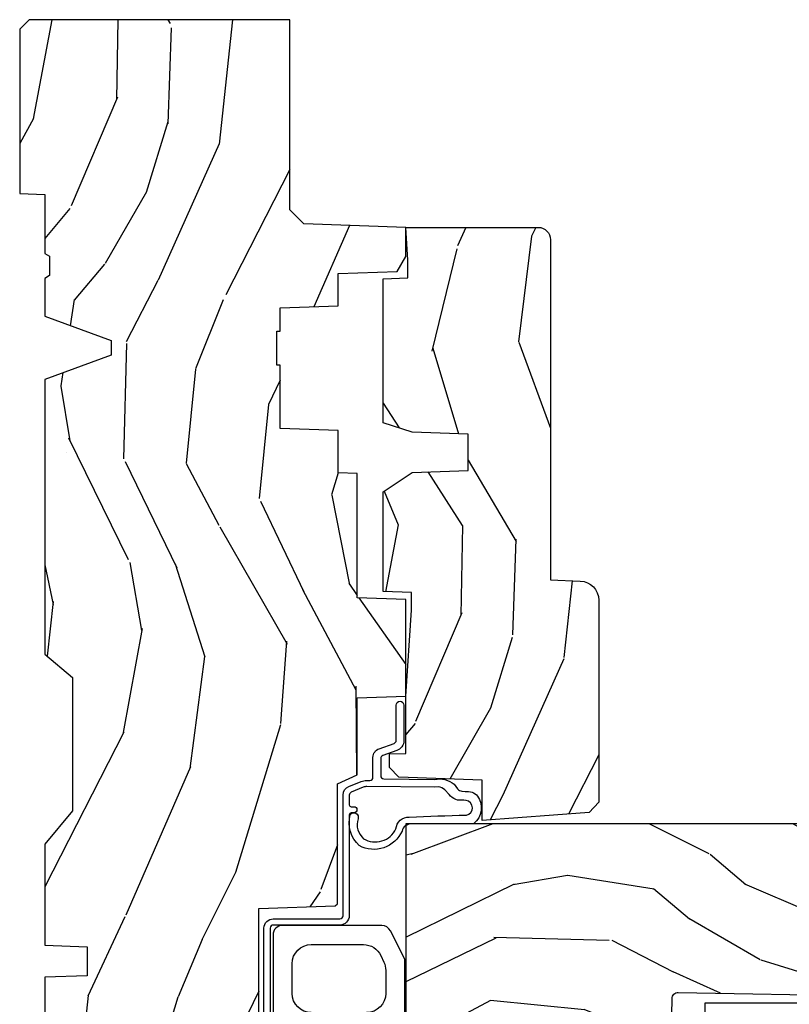
# Model space of a CAD drawing. Units: inches. Extents: x 1 to 182, y 2 to 92.
# Drawn here: x 74 to 76, y 42 to 45 of the extents above; entities that cross this region are included whole.
import ezdxf

# ---------------------------------------------------------------- set-up
doc = ezdxf.new("R2010")
doc.units = ezdxf.units.IN
doc.header["$MEASUREMENT"] = 0
for name, color, linetype in [('ZP-SECT-GLAS', 153, 'Continuous'), ('ZP-SECT-HDWR', 53, 'Continuous'), ('ZP-SECT-WDHA', 11, 'Continuous'), ('ZP-SECT-WOOD', 104, 'Continuous'), ('ZP-SECT-WSTP', 40, 'Continuous')]:
    doc.layers.add(name, color=color, linetype=linetype)

# ---------------------------------------------------------------- blocks, each defined once
blk = doc.blocks.new('101CS Vin21 PR CM C Contmp 2.875 VG (Triple 1 in 3mm IG) F J')
at = {"layer": 'ZP-SECT-WDHA'}
h = blk.add_hatch(dxfattribs=at)
h.set_pattern_fill('WOOD3', color=256, scale=2, angle=163, style=0, pattern_type=2)
h.set_pattern_definition([(158.2364, (6.15730173281679, -0.3108729511419028), (20.45396798290167, -8.344771374467806), [0.240832, -23.84235799999999]), (174.3098999999999, (5.933636025480154, -0.2215776468891732), (-8.235181511295936, 0.4263690944681484), [0.305942, -9.892097999999997]), (208, (5.629202296407868, -0.1912444208301451), (-0.5847435903937086, -1.91261010378108), [0.2262739999999999, -2.602151999999999]), (209.8476, (5.429414062698128, -0.2974737090285941), (-35.54768828883149, -20.50272857977593), [0.4386340000000001, -43.42478999999999]), (175.9946, (5.048963690397954, -0.5157797195199408), (18.38297247813528, -1.437476743240211), [0.266834, -26.416494]), (163, (4.782782151564163, -0.4971413616498097), (-2.497352921371544, -1.327866102480597), [0.5, -1.5]), (153.5376999999999, (4.304629773582689, -0.3509555092884398), (8.978306718050995, -4.836323452587549), [0.24331, -11.922214]), (157.2893999999999, (5.999421012266509, -0.8272775193619423), (16.6287403265194, -7.175302374271583), [0.200998, -19.898754]), (163, (5.814007495168368, -0.7496770832981241), (-2.497352921371544, -1.327866102480597), [0.3, -1.7]), (191.3007999999999, (5.527116068379427, -0.6619655718813107), (-24.54716094300747, -5.043499394239721), [0.295296, -29.23434999999999]), (215.125, (5.237544793167899, -0.7198315944882268), (10.57415813511433, 7.224071108844611), [0.45607, -22.347438]), (202.2894, (4.864525647798075, -0.9822372293125454), (-14.3993751268171, -6.054586024953077), [0.284254, -28.141088]), (169.3402, (4.601511694636087, -1.090050310346896), (-15.88561928555968, 2.765334394382427), [0.362216, -17.748554]), (151.1113, (4.245547114300507, -1.023048686885232), (25.02229161617255, -13.92425483963839), [0.38833, -38.44464599999999]), (156.2902, (5.818150555338434, -1.420186468059014), (-16.62874768410002, 7.175289077572956), [0.3423439999999982, -33.89213999999977]), (166.3665, (5.504701806499895, -1.282527898214766), (-31.18650071420278, 7.443263674111074), [0.340588, -33.718186]), (196.6901, (5.17371075537801, -1.202247613728289), (4.409962367830814, 0.7431255040166734), [0.360556, -6.850547999999999]), (210.4896, (4.828344987644527, -1.305797053504079), (-25.55825994297176, -15.19129255384614), [0.3255759999999999, -32.232064]), (177.9314, (4.547788732199251, -1.470988419896215), (-22.79293410148564, 0.6943551067665475), [0.310484, -30.737866]), (163, (4.237507569032516, -1.459781288956435), (-2.497352921371544, -1.327866102480597), [0.24, -1.759999999999999]), (150.0053999999999, (4.007994427601374, -1.389612079822967), (-16.04400167334359, 9.087905524651102), [0.266834, -26.416494]), (163, (5.663799163725457, 0.195541122813637), (-2.497352921371544, -1.327866102480597), [0, -2]), (26.15240000000001, (5.308322320638978, -0.0094862266529105), (-36.87554735843706, -18.00538888531859), [0.4386339999999982, -43.42478999999976]), (9.565100000000024, (5.117307944518472, -1.728763257301352), (2.497352076502218, 1.327869099233074), [0.178886, -4.293249999999999]), (351.1301, (5.293706441850417, -1.699038349579936), (12.0603996767767, -1.595852046107204), [0.282842, -13.859292]), (319.8014, (5.573166641708951, -1.742650236663791), (8.393559450670804, -6.748938448303023), [0.152316, -15.07922999999999]), (189.5651, (5.308322320638978, -0.0094862266529105), (-2.497352076502219, -1.327869099233074), [0.223605999999999, -4.24852999999997]), (169.7097999999999, (5.087824198974089, -0.0466423613046629), (17.79822734718652, -3.350093459302553), [0.342344, -33.89214000000001]), (152.8752999999999, (4.750985713757756, 0.0145118280625383), (-30.7601241373409, 15.67848221527703), [0.5688579999999999, -56.31699199999999]), (152.6952, (6.221623507855781, -0.1004859048300233), (-10.89091849633435, 5.421060729349781), [0.223605999999999, -22.13707199999988]), (178.5241, (6.022931329732841, 0.0020880604474911), (22.79293551970828, -0.6943538178398186), [0.37363, -36.989452]), (205.8789, (5.649424447113858, 0.0117113985513697), (31.88084594068392, 15.34964888471388), [0.3821, -37.827846]), (197.6952, (5.305642472216334, -0.1550637606766401), (-23.21929303946757, -7.540852312839229), [0.316228, -31.306548]), (172.4623, (5.004376328815851, -0.2511819735220797), (-10.14779136076372, 1.011111546693648), [0.364966, -11.80056]), (156.4181, (4.642564314385765, -0.2033064451796775), (31.344885410924, -13.76583238823936), [0.5234499999999999, -51.82155999999999]), (154.8699, (6.075437655494454, -0.5786382828115535), (10.89091361125098, -5.421068605812715), [0.2828419999999999, -13.859292]), (174.3098999999999, (5.819367192013714, -0.4585220152506651), (-8.235181511295936, 0.4263690944681484), [0.305942, -9.892097999999997]), (205.5104, (5.514933462941428, -0.4281887891916228), (26.88614988798455, 12.69389479119331), [0.3255759999999982, -32.23206399999977]), (208, (5.221098546471296, -0.5684066263700345), (-0.5847435903937086, -1.91261010378108), [0.367696, -2.460731999999999]), (180.3539999999999, (4.896442666692962, -0.7410292196925071), (27.20289793979688, 0.0487620292280626), [0.335262, -33.190848]), (159.6335000000001, (4.561187974312531, -0.7431007497775397), (30.01700107381327, -11.26852463519537), [0.3405879999999982, -33.71818599999976]), (145.8973, (4.241891791379543, -0.624568275052539), (-17.37187083675603, 11.58525502309056), [0.27203, -26.930912]), (154.2537999999999, (5.92925180313307, -1.056790660793069), (-12.80351945054413, 6.005821017315287), [0.2630579999999982, -26.04283399999988]), (177.9314, (5.692307434771578, -0.9425218273266295), (-22.79293410148564, 0.6943551067665475), [0.310484, -30.737866]), (195.0054, (5.382026271604843, -0.931314696386849), (11.31727641611973, 2.814114219735264), [0.37736, -18.490604]), (212.8991, (5.017534408752112, -1.02901670206819), (28.64036637139408, 18.43175097613516), [0.49679, -49.18217999999999]), (178.9454, (4.600415639049344, -1.298853563822859), (8.235181634652655, -0.4263644116476298), [0.291204, -14.269016]), (156.991, (4.309260571001857, -1.293493866977541), (-18.54135163249375, 7.760042155334037), [0.3821, -37.82784599999999]), (139.8013999999999, (3.957559631924823, -1.144140428944382), (-8.393559450670804, 6.748938448303024), [0.152316, -15.07923]), (153.5376999999999, (5.753828780299443, -1.63057351437088), (8.978306718050995, -4.836323452587549), [0.24331, -11.922214]), (173.008, (5.536010507057198, -1.522152114998903), (-22.20819262847394, 2.606951578708766), [0.345254, -34.18010000000001]), (200.4054, (5.193324587746417, -1.480124020750963), (-30.71134915766887, -11.52445423798903), [0.4280179999999981, -42.37384999999975]), (192.0545999999999, (5.376907736936516, 0.2832526342304504), (-15.72724097270063, -3.557234008732985), [0.205912, -20.385348]), (173.7843, (5.175535710390931, 0.2402490654842353), (32.35598179133584, -3.618064673815965), [0.4275519999999981, -42.32756599999976]), (155.8750000000001, (4.750497976508654, 0.2865408009907497), (12.80352490518391, -6.005810314090467), [0.4837359999999981, -15.64077999999994])])
edge = h.paths.add_edge_path()
edge.add_line((4.327999999999974, -1.25), (4.339523853932291, -0.9199999999999945))
edge.add_line((4.339523853932291, -0.9200000000000017), (4.38452385393225, -0.875))
edge.add_line((4.38452385393225, -0.875), (5, -0.875))
edge.add_line((5, -0.875), (5.000250000001358, -0.0309999999999988))
edge.add_line((5.000250000001358, -0.0309999999999917), (4.969250000001352, 1.42e-14))
edge.add_line((4.969250000001352, 1.42e-14), (4.438250000001403, 0))
edge.add_line((4.438250000001403, 0), (4.434921417707641, -0.0809999990008308))
edge.add_line((4.434921417707641, -0.0809999990008379), (4.244000000000937, -0.0810000000000031))
edge.add_line((4.244000000000937, -0.0810000000000031), (4.234999999999104, -0.0969999999999942))
edge.add_line((4.234999999999104, -0.0969999999999942), (4.172000000000821, -0.0969999999999942))
edge.add_line((4.172000000000821, -0.0969999999999942), (4.162999999998987, -0.0810000000000031))
edge.add_line((4.162999999998987, -0.0810000000000031), (4.040350214322074, -0.0809999990008379))
edge.add_line((4.040350214322074, -0.0809999990008379), (3.962096613590233, -0.295999999999978))
edge.add_line((3.962096613590233, -0.295999999999978), (3.914403386412573, -0.295999999999978))
edge.add_line((3.914403386412573, -0.295999999999978), (3.836149785680731, -0.0809999990008379))
edge.add_line((3.836149785680731, -0.0809999990008379), (2.94728293071455, -0.0809999990008379))
edge.add_line((2.94728293071455, -0.0809999990008379), (2.871763963070748, -0.1709999999999781))
edge.add_line((2.871763963070748, -0.1709999999999781), (2.439507823335929, -0.1709999999999781))
edge.add_line((2.439507823335929, -0.1709999999999781), (2.332250000001636, -0.0810000000000031))
edge.add_line((2.332250000001636, -0.0810000000000031), (2.005069066192277, -0.0810000000000031))
edge.add_line((2.005069066192277, -0.0810000000000031), (2.000250000001301, -0.2189999999999799))
edge.add_line((2.000250000001301, -0.2189999999999799), (1.90625000000216, -0.2189999999999799))
edge.add_line((1.90625000000216, -0.2189999999999799), (1.901430933811184, -0.0810000000000031))
edge.add_line((1.901430933811184, -0.0810000000000031), (1.349597170313245, -0.0810000000000031))
edge.add_line((1.349597170313245, -0.0810000000000031), (1.293712597491321, -0.1349671046590402))
edge.add_line((1.293712597491321, -0.1349671046590402), (1.288995126616157, -0.2700577954948997))
edge.add_line((1.288995126616157, -0.2700577954948926), (1.24599999999998, -0.3130000000000024))
edge.add_line((1.24599999999998, -0.3130000000000024), (1.207000000000107, -0.3130000000000024))
edge.add_line((1.207000000000107, -0.3130000000000024), (1.191190997646685, -0.2539999999999978))
edge.add_line((1.191190997646685, -0.2540000000000049), (1.140999999999962, -0.2540000000000049))
edge.add_line((1.140999999999962, -0.2540000000000049), (1.058999999999969, -0.3160000000000167))
edge.add_line((1.058999999999969, -0.3160000000000167), (0.9532293940344516, -0.4220000000000255))
edge.add_line((0.9532293940344516, -0.4220000000000255), (0.9532293940344516, -0.5235500000000357))
edge.add_line((0.9532293940344516, -0.5235500000000286), (1.048250000002155, -0.6897999999999698))
edge.add_line((1.048250000002155, -0.6897999999999769), (1.12825000000214, -0.7502214903220619))
edge.add_line((1.12825000000214, -0.7502214903220619), (1.196532032304901, -0.7537999999999982))
edge.add_line((1.196532032304901, -0.7537999999999982), (1.207250000002147, -0.6937999999999676))
edge.add_line((1.207250000002147, -0.6937999999999676), (1.671750000002134, -0.6937999999999676))
edge.add_line((1.671750000002134, -0.6937999999999676), (1.6755862494457, -0.7669999999999533))
edge.add_arc((1.690678198063181, -0.7589080513825337), 0.0171244429252394, 208.1991648359191, 241.8008351636156)
edge.add_line((1.682586249445648, -0.7739999999999583), (2.123250000002144, -0.7739999999999583))
edge.add_line((2.123250000002144, -0.7739999999999583), (2.131910350836108, -1.021999999999948))
edge.add_line((2.131910350836108, -1.021999999999948), (2.138910350836113, -1.028999999999953))
edge.add_line((2.138910350836113, -1.028999999999953), (2.527676065901459, -1.028999999999953))
edge.add_line((2.527676065901459, -1.028999999999953), (2.556250000002194, -1.093000000000031))
edge.add_line((2.556250000002194, -1.093000000000031), (2.805767439191527, -1.093000000000003))
edge.add_line((2.805767439191527, -1.093000000000003), (2.811250000000995, -1.25))
edge.add_line((2.811250000000995, -1.25), (3.123684362372273, -1.25))
edge.add_line((3.123684362372273, -1.25), (3.129166923181742, -1.093000000000003))
edge.add_line((3.129166923181742, -1.093000000000003), (3.531485413592577, -1.093000000000003))
edge.add_line((3.531485413592577, -1.093000000000003), (3.533650501300485, -1.030999999999991))
edge.add_line((3.533650501300485, -1.030999999999991), (3.670684895338467, -1.030999999999991))
edge.add_line((3.670684895338467, -1.030999999999991), (3.6772500000028, -0.8430000000000035))
edge.add_line((3.6772500000028, -0.8430000000000035), (3.882229394034482, -0.8430000000000177))
edge.add_line((3.882229394034482, -0.8430000000000177), (3.882229394034482, -0.8330000000000197))
edge.add_line((3.882229394034482, -0.8330000000000126), (3.992229394034438, -0.8330000000000126))
edge.add_line((3.992229394034438, -0.8330000000000126), (3.992229394034438, -0.8430000000000177))
edge.add_line((3.992229394034438, -0.8430000000000177), (4.067250000002218, -0.8429999999999964))
edge.add_line((4.067250000002218, -0.8430000000000035), (4.07381510466655, -1.030999999999991))
edge.add_line((4.07381510466655, -1.030999999999991), (4.178805517824343, -1.030999999999991))
edge.add_line((4.178805517824343, -1.030999999999991), (4.185485413591209, -1.22228718707889))
edge.add_line((4.185485413591209, -1.22228718707889), (4.233485413591893, -1.25))
edge.add_line((4.233485413591893, -1.25), (4.327999999999974, -1.250000000000007))
h = blk.add_hatch(dxfattribs=at)
h.set_pattern_fill('WOOD3', color=256, scale=2, angle=73, pattern_type=2)
h.set_pattern_definition([(68.2364, (-0.6381646577965796, -2.448587942150112), (-8.34477137446781, -20.45396798290167), [0.240832, -23.84235799999999]), (84.30989999999998, (-0.5488693535438643, -2.224922234813448), (0.42636909446815, 8.235181511295936), [0.305942, -9.892097999999997]), (117.9999999999999, (-0.518536127484822, -1.920488505741161), (-1.912610103781079, 0.5847435903937088), [0.226274, -2.602152]), (119.8475999999999, (-0.624765415683271, -1.72070027203145), (-20.50272857977592, 35.5476882888315), [0.4386339999999984, -43.42478999999978]), (85.9946, (-0.8430714261746174, -1.340249899731261), (-1.437476743240215, -18.38297247813528), [0.2668339999999983, -26.41649399999989]), (72.99999999999999, (-0.8244330683045006, -1.074068360897499), (-1.327866102480597, 2.497352921371544), [0.5, -1.5]), (63.53769999999997, (-0.678247215943145, -0.5959159829159831), (-4.836323452587551, -8.978306718050995), [0.24331, -11.922214]), (67.28939999999997, (-1.154569226016633, -2.290707221599845), (-7.175302374271586, -16.6287403265194), [0.200998, -19.898754]), (72.99999999999999, (-1.076968789952815, -2.10529370450169), (-1.327866102480597, 2.497352921371544), [0.3, -1.7]), (101.3008, (-0.9892572785360016, -1.818402277712777), (-5.043499394239715, 24.54716094300748), [0.295296, -29.23434999999999]), (125.125, (-1.047123301142903, -1.528831002501206), (7.224071108844608, -10.57415813511433), [0.45607, -22.347438]), (112.2894, (-1.30952893596725, -1.155811857131368), (-6.054586024953073, 14.3993751268171), [0.2842539999999984, -28.1410879999999]), (79.3402, (-1.417342017001601, -0.8927979039694093), (2.76533439438243, 15.88561928555967), [0.362216, -17.748554]), (61.11129999999999, (-1.350340393539909, -0.5368333236338004), (-13.92425483963839, -25.02229161617254), [0.38833, -38.444646]), (66.29019999999998, (-1.747478174713705, -2.109436764671741), (7.175289077572959, 16.62874768410002), [0.3423439999999999, -33.89214]), (76.3665, (-1.609819604869471, -1.795988015833216), (7.44326367411108, 31.18650071420278), [0.3405879999999999, -33.71818599999999]), (106.6900999999999, (-1.529539320383008, -1.464996964711332), (0.7431255040166725, -4.409962367830814), [0.360556, -6.850547999999999]), (120.4895999999999, (-1.633088760158784, -1.119631196977877), (-15.19129255384613, 25.55825994297176), [0.3255759999999999, -32.232064]), (87.9314, (-1.798280126550906, -0.8390749415325444), (0.6943551067665528, 22.79293410148564), [0.310484, -30.737866]), (72.99999999999999, (-1.78707299561114, -0.5287937783658238), (-1.327866102480597, 2.497352921371544), [0.24, -1.759999999999999]), (60.00539999999997, (-1.716903786477672, -0.2992806369346965), (9.087905524651106, 16.04400167334359), [0.266834, -26.416494]), (72.99999999999999, (-0.1317505838410682, -1.955085373058764), (-1.327866102480597, 2.497352921371544), [0, -2]), (296.1524, (-0.3367779333076157, -1.5996085299723), (-18.00538888531858, 36.87554735843706), [0.438634, -43.42478999999999]), (279.5651, (-2.056054963956057, -1.408594153851808), (1.327869099233074, -2.497352076502218), [0.1788859999999991, -4.293249999999972]), (261.1301, (-2.026330056234655, -1.584992651183711), (-1.595852046107206, -12.06039967677669), [0.282842, -13.859292]), (229.8014, (-2.069941943318497, -1.864452851042273), (-6.748938448303023, -8.393559450670804), [0.152316, -15.07922999999999]), (99.56509999999994, (-0.3367779333076157, -1.5996085299723), (-1.327869099233074, 2.497352076502219), [0.2236059999999999, -4.248529999999997]), (79.70979999999999, (-0.3739340679593681, -1.379110408307411), (-3.350093459302556, -17.79822734718652), [0.342344, -33.89214000000001]), (62.87529999999996, (-0.3127798785921527, -1.042271923091078), (15.67848221527704, 30.76012413734089), [0.5688579999999999, -56.31699199999999]), (62.6952, (-0.4277776114847143, -2.512909717189117), (5.421060729349783, 10.89091849633434), [0.223606, -22.13707199999999]), (88.5241, (-0.3252036462071999, -2.314217539066163), (-0.6943538178398221, -22.79293551970828), [0.37363, -36.989452]), (115.8789, (-0.3155803081033071, -1.940710656447194), (15.34964888471387, -31.88084594068392), [0.3821, -37.827846]), (107.6952, (-0.4823554673313311, -1.596928681549627), (-7.540852312839224, 23.21929303946757), [0.316228, -31.306548]), (82.46229999999998, (-0.5784736801767849, -1.295662538149144), (1.01111154669365, 10.14779136076372), [0.364966, -11.80056]), (66.41809999999997, (-0.5305981518343686, -0.9338505237191014), (-13.76583238823937, -31.34488541092399), [0.52345, -51.82155999999999]), (64.86989999999993, (-0.9059299894662444, -2.366723864827747), (-5.421068605812717, -10.89091361125097), [0.282842, -13.859292]), (84.30989999999998, (-0.7858137219053561, -2.110653401347008), (0.42636909446815, 8.235181511295936), [0.305942, -9.892097999999997]), (115.5103999999999, (-0.7554804958463138, -1.806219672274735), (12.69389479119331, -26.88614988798454), [0.325576, -32.232064]), (117.9999999999999, (-0.8956983330247112, -1.512384755804603), (-1.912610103781079, 0.5847435903937088), [0.367696, -2.460732]), (90.35399999999962, (-1.068320926347212, -1.187728876026298), (0.0487620292280573, -27.20289793979688), [0.335262, -33.190848]), (69.63350000000001, (-1.070392456432216, -0.8524741836458531), (-11.26852463519538, -30.01700107381326), [0.3405879999999999, -33.71818599999999]), (55.89729999999997, (-0.9518599817072583, -0.5331780007128799), (11.58525502309056, 17.37187083675603), [0.2720299999999999, -26.930912]), (64.25379999999998, (-1.384082367447746, -2.220538012466377), (6.005821017315287, 12.80351945054413), [0.263058, -26.042834]), (87.9314, (-1.269813533981334, -1.9835936441049), (0.6943551067665528, 22.79293410148564), [0.310484, -30.737866]), (105.0054, (-1.25860640304154, -1.673312480938179), (2.814114219735262, -11.31727641611973), [0.37736, -18.490604]), (122.8990999999999, (-1.356308408722895, -1.308820618085448), (18.43175097613515, -28.64036637139408), [0.49679, -49.18217999999999]), (88.94539999999996, (-1.626145270477564, -0.8917018483826382), (-0.4263644116476313, -8.235181634652655), [0.291204, -14.269016]), (66.991, (-1.620785573632247, -0.6005467803351792), (7.760042155334039, 18.54135163249375), [0.3821, -37.827846]), (49.80139999999995, (-1.471432135599087, -0.2488458412581309), (6.748938448303025, 8.393559450670802), [0.152316, -15.07923]), (63.53769999999997, (-1.957865221025599, -2.045114989632736), (-4.836323452587551, -8.978306718050995), [0.24331, -11.922214]), (83.008, (-1.849443821653608, -1.82729671639052), (2.60695157870877, 22.20819262847393), [0.345254, -34.18010000000001]), (110.4054, (-1.807415727405668, -1.484610797079724), (-11.52445423798903, 30.71134915766887), [0.428018, -42.37384999999999]), (102.0545999999999, (-0.0440390724242263, -1.668193946269852), (-3.557234008732981, 15.72724097270063), [0.205912, -20.385348]), (83.78429999999999, (-0.0870426411704557, -1.466821919724239), (-3.618064673815971, -32.35598179133584), [0.4275519999999983, -42.32756599999976]), (65.87499999999999, (-0.0407509056639413, -1.041784185841947), (-6.00581031409047, -12.80352490518391), [0.483736, -15.64078])])
edge = h.paths.add_edge_path()
edge.add_arc((0.2826789592308216, -2.525073313783124), 0.0099999999999909, 180, 270)
edge.add_line((0.2826789592308216, -2.535073313783115), (0.3326789592311741, -2.535073313783115))
edge.add_arc((0.3326789592312025, -2.615073313783071), 0.0799999999999632, 31.721386301587927, 90.00000000003422, ccw=False)
edge.add_arc((0.57085113455949, -2.467852340755058), 0.1999999999999062, 211.7213863015725, 239.9999999999323)
edge.add_line((0.4708511345593536, -2.641057421511746), (0.596339887297944, -2.71350838668583))
edge.add_arc((0.6588398872980576, -2.605255211212863), 0.1249999999999858, 239.9999999999309, 269.9999999999956)
edge.add_line((0.6588398872980576, -2.730255211212849), (0.707813003763846, -2.730255211212849))
edge.add_arc((0.7078130037638175, -2.710255211212839), 0.0200000000000027, 270.0000000000127, 357.7391716017306)
edge.add_line((0.7277974357365622, -2.711044184423926), (0.7332873855999367, -2.571985559827041))
edge.add_line((0.7332873855999367, -2.571985559827041), (0.7596497156301041, -2.571985559827041))
edge.add_line((0.7596497156301041, -2.571985559827041), (0.7640486568193694, -2.44601636575571))
edge.add_line((0.7640486568193694, -2.44601636575571), (0.7800486568193321, -2.44601636575571))
edge.add_line((0.7800486568193321, -2.44601636575571), (0.7847612974341303, -2.176029365755724))
edge.add_line((0.7847612974341303, -2.176029365755724), (0.797682787862442, -2.168569139778597))
edge.add_arc((0.7876827878624227, -2.151248631702912), 0.0199999999999983, 300.0000000000495, 359.0000000000326)
edge.add_line((0.8076797417655541, -2.151597679831652), (0.8080188999298628, -2.132167321614176))
edge.add_arc((0.8280158538329658, -2.132516369742958), 0.0199999999999834, 90.00000000002132, 178.9999999998881, ccw=False)
edge.add_line((0.8280158538329658, -2.112516369742976), (1.300327836090289, -2.112500003987292))
edge.add_line((1.300327836090275, -2.112500003987292), (1.40032784007792, -2.012499999999619))
edge.add_line((1.40032784007792, -2.012499999999619), (1.460327840077923, -2.012499999999619))
edge.add_line((1.460327840077923, -2.012499999999619), (1.48399920111467, -2.053499999999615))
edge.add_line((1.48399920111467, -2.053499999999615), (1.543999201114672, -2.053499999999615))
edge.add_line((1.543999201114672, -2.053499999999615), (1.567670562151477, -2.012499999999619))
edge.add_line((1.567670562151477, -2.012499999999619), (1.627670562151479, -2.012499999999619))
edge.add_line((1.627670562151479, -2.012499999999619), (1.725456493037881, -2.110285931118994))
edge.add_line((1.725456493037881, -2.110285931118994), (1.832302569131968, -2.112150936314549))
edge.add_arc((1.831953521003242, -2.13214789021768), 0.0200000000000111, -1.0032080305297768, 89.00000000001802, ccw=False)
edge.add_line((1.851950455331575, -2.132498057989238), (1.841400000000362, -2.734999999999985))
edge.add_line((1.841400000000362, -2.734999999999985), (1.843600000000378, -2.860000000000013))
edge.add_line((1.843600000000378, -2.860000000000013), (1.888600000000451, -2.860000000000013))
edge.add_line((1.888600000000451, -2.860000000000013), (2.397699999999986, -2.833319199567029))
edge.add_line((2.397699999999986, -2.833319199567029), (2.397699999999986, -1.250000000000007))
edge.add_line((2.397699999999986, -1.25), (1.762968785868906, -1.25))
edge.add_line((1.762968785868906, -1.25), (1.760700000000497, -1.314969526772983))
edge.add_line((1.760700000000497, -1.314969526772983), (1.244700000000477, -1.314969526772983))
edge.add_line((1.244700000000477, -1.314969526772983), (1.242431214132068, -1.25))
edge.add_line((1.242431214132068, -1.25), (0.7417900937601445, -1.250016365755715))
edge.add_line((0.7417900937601587, -1.250016365755712), (0.7159176063614439, -1.275001136431782))
edge.add_line((0.7159176063614439, -1.275001136431782), (0.7106789592308758, -1.425016365755652))
edge.add_line((0.7106789592308758, -1.425016365755652), (0.6286790014865176, -1.425016365755652))
edge.add_line((0.6286790014865176, -1.425016365755652), (0.6264463702454748, -1.3610821713971))
edge.add_line((0.6264463702454748, -1.3610821713971), (0.6056790014865499, -1.320323915299681))
edge.add_line((0.6056790014865499, -1.320323915299681), (0.6243703445205427, -1.301632572310325))
edge.add_line((0.6243703445205427, -1.301632572310325), (0.6212408776606538, -1.212016365755715))
edge.add_line((0.6212408776606538, -1.212016365755715), (0.4423522969781573, -1.212016365755715))
edge.add_line((0.4423522969781573, -1.212016365755715), (0.4381146966968857, -1.090667370788693))
edge.add_arc((0.4281207884266962, -1.09101636575572), 0.0099999999999994, 1.999999999977179, 89.99999999999362)
edge.add_line((0.4281207884266962, -1.081016365755715), (0.3715114807032762, -1.081016365755729))
edge.add_arc((0.3715114807032762, -1.174766365755687), 0.0937499999999514, 90.00000000000573, 137.1969592813185)
edge.add_arc((0.3664289592308023, -1.179848887228317), 0.0937499999999905, 132.8030407199939, 180)
edge.add_line((0.2726789592308307, -1.179848887228317), (0.2726789592308307, -2.525073313783117))
h = blk.add_hatch(dxfattribs=at)
h.set_pattern_fill('WOOD3', color=256, scale=2, angle=163, pattern_type=2)
h.set_pattern_definition([(158.2364, (5.073350216907613, 0.4863340849364875), (20.45396798290167, -8.344771374467806), [0.240832, -23.84235799999999]), (174.3098999999999, (4.84968450957092, 0.5756293891892171), (-8.235181511295936, 0.4263690944681484), [0.305942, -9.892097999999997]), (208, (4.54525078049869, 0.6059626152482452), (-0.5847435903937086, -1.91261010378108), [0.2262739999999999, -2.602151999999999]), (209.8476, (4.345462546788951, 0.4997333270497962), (-35.54768828883149, -20.50272857977593), [0.4386340000000001, -43.42478999999999]), (175.9946, (3.965012174488776, 0.2814273165584495), (18.38297247813528, -1.437476743240211), [0.266834, -26.416494]), (163, (3.698830635654985, 0.3000656744285806), (-2.497352921371544, -1.327866102480597), [0.5, -1.5]), (153.5376999999999, (3.220678257673512, 0.4462515267899505), (8.978306718050995, -4.836323452587549), [0.24331, -11.922214]), (157.2893999999999, (4.915469496357331, -0.0300704832835521), (16.6287403265194, -7.175302374271583), [0.200998, -19.898754]), (163, (4.730055979259191, 0.0475299527802662), (-2.497352921371544, -1.327866102480597), [0.3, -1.7]), (191.3007999999999, (4.443164552470307, 0.1352414641970796), (-24.54716094300747, -5.043499394239721), [0.295296, -29.23434999999999]), (215.125, (4.153593277258721, 0.0773754415901635), (10.57415813511433, 7.224071108844611), [0.45607, -22.347438]), (202.2894, (3.780574131888897, -0.1850301932341551), (-14.3993751268171, -6.054586024953077), [0.284254, -28.141088]), (169.3402, (3.51756017872691, -0.2928432742685061), (-15.88561928555968, 2.765334394382427), [0.362216, -17.748554]), (151.1113, (3.161595598391329, -0.2258416508068421), (25.02229161617255, -13.92425483963839), [0.38833, -38.44464599999999]), (156.2902, (4.734199039429256, -0.6229794319806246), (-16.62874768410002, 7.175289077572956), [0.3423439999999982, -33.89213999999977]), (166.3665, (4.420750290590717, -0.4853208621363763), (-31.18650071420278, 7.443263674111074), [0.340588, -33.718186]), (196.6901, (4.089759239468833, -0.4050405776498991), (4.409962367830814, 0.7431255040166734), [0.360556, -6.850547999999999]), (210.4896, (3.744393471735406, -0.5085900174256893), (-25.55825994297176, -15.19129255384614), [0.3255759999999999, -32.232064]), (177.9314, (3.463837216290073, -0.6737813838178255), (-22.79293410148564, 0.6943551067665475), [0.310484, -30.737866]), (163, (3.153556053123338, -0.662574252878045), (-2.497352921371544, -1.327866102480597), [0.24, -1.759999999999999]), (150.0053999999999, (2.924042911692197, -0.5924050437445773), (-16.04400167334359, 9.087905524651102), [0.266834, -26.416494]), (163, (4.579847647816279, 0.9927481588920272), (-2.497352921371544, -1.327866102480597), [0, -2]), (26.15240000000001, (4.224370804729801, 0.7877208094254798), (-36.87554735843706, -18.00538888531859), [0.4386339999999982, -43.42478999999976]), (9.565100000000024, (4.033356428609295, -0.9315562212229622), (2.497352076502218, 1.327869099233074), [0.178886, -4.293249999999999]), (351.1301, (4.20975492594124, -0.9018313135015461), (12.0603996767767, -1.595852046107204), [0.282842, -13.859292]), (319.8014, (4.489215125799773, -0.9454432005854017), (8.393559450670804, -6.748938448303023), [0.152316, -15.07922999999999]), (189.5651, (4.224370804729801, 0.7877208094254798), (-2.497352076502219, -1.327869099233074), [0.223605999999999, -4.24852999999997]), (169.7097999999999, (4.003872683064912, 0.7505646747737273), (17.79822734718652, -3.350093459302553), [0.342344, -33.89214000000001]), (152.8752999999999, (3.667034197848579, 0.8117188641409285), (-30.7601241373409, 15.67848221527703), [0.5688579999999999, -56.31699199999999]), (152.6952, (5.137671991946604, 0.696721131248367), (-10.89091849633435, 5.421060729349781), [0.223605999999999, -22.13707199999988]), (178.5241, (4.938979813823664, 0.7992950965258814), (22.79293551970828, -0.6943538178398186), [0.37363, -36.989452]), (205.8789, (4.565472931204681, 0.8089184346297599), (31.88084594068392, 15.34964888471388), [0.3821, -37.827846]), (197.6952, (4.221690956307156, 0.6421432754017502), (-23.21929303946757, -7.540852312839229), [0.316228, -31.306548]), (172.4623, (3.920424812906674, 0.5460250625563106), (-10.14779136076372, 1.011111546693648), [0.364966, -11.80056]), (156.4181, (3.558612798476588, 0.5939005908987128), (31.344885410924, -13.76583238823936), [0.5234499999999999, -51.82155999999999]), (154.8699, (4.991486139585276, 0.2185687532668368), (10.89091361125098, -5.421068605812715), [0.2828419999999999, -13.859292]), (174.3098999999999, (4.735415676104537, 0.3386850208277252), (-8.235181511295936, 0.4263690944681484), [0.305942, -9.892097999999997]), (205.5104, (4.43098194703225, 0.3690182468867675), (26.88614988798455, 12.69389479119331), [0.3255759999999982, -32.23206399999977]), (208, (4.137147030562118, 0.2288004097083558), (-0.5847435903937086, -1.91261010378108), [0.367696, -2.460731999999999]), (180.3539999999999, (3.812491150783785, 0.0561778163858833), (27.20289793979688, 0.0487620292280626), [0.335262, -33.190848]), (159.6335000000001, (3.477236458403353, 0.0541062863008506), (30.01700107381327, -11.26852463519537), [0.3405879999999982, -33.71818599999976]), (145.8973, (3.157940275470366, 0.1726387610258513), (-17.37187083675603, 11.58525502309056), [0.27203, -26.930912]), (154.2537999999999, (4.845300287223892, -0.2595836247146792), (-12.80351945054413, 6.005821017315287), [0.2630579999999982, -26.04283399999988]), (177.9314, (4.6083559188624, -0.1453147912482393), (-22.79293410148564, 0.6943551067665475), [0.310484, -30.737866]), (195.0054, (4.298074755695665, -0.1341076603084588), (11.31727641611973, 2.814114219735264), [0.37736, -18.490604]), (212.8991, (3.933582892842935, -0.2318096659898003), (28.64036637139408, 18.43175097613516), [0.49679, -49.18217999999999]), (178.9454, (3.516464123140167, -0.5016465277444695), (8.235181634652655, -0.4263644116476298), [0.291204, -14.269016]), (156.991, (3.225309055092679, -0.4962868308991517), (-18.54135163249375, 7.760042155334037), [0.3821, -37.82784599999999]), (139.8013999999999, (2.873608116015645, -0.3469333928659921), (-8.393559450670804, 6.748938448303024), [0.152316, -15.07923]), (153.5376999999999, (4.669877264390265, -0.8333664782924898), (8.978306718050995, -4.836323452587549), [0.24331, -11.922214]), (173.008, (4.452058991148021, -0.7249450789205129), (-22.20819262847394, 2.606951578708766), [0.345254, -34.18010000000001]), (200.4054, (4.109373071837239, -0.6829169846725734), (-30.71134915766887, -11.52445423798903), [0.4280179999999981, -42.37384999999975]), (192.0545999999999, (4.292956221027338, 1.08045967030884), (-15.72724097270063, -3.557234008732985), [0.205912, -20.385348]), (173.7843, (4.091584194481754, 1.037456101562625), (32.35598179133584, -3.618064673815965), [0.4275519999999981, -42.32756599999976]), (155.8750000000001, (3.66654646059942, 1.08374783706914), (12.80352490518391, -6.005810314090467), [0.4837359999999981, -15.64077999999994])])
edge = h.paths.add_edge_path()
edge.add_line((3.659339590236584, -1.452292010455593), (3.6656704467444, -1.271000000000285))
edge.add_line((3.6656704467444, -1.271000000000285), (3.695561722910497, -1.17700000000029))
edge.add_line((3.695561722910497, -1.17700000000029), (4.162038591284897, -1.17700000000029))
edge.add_line((4.162038591284897, -1.17700000000029), (4.164832252844234, -1.257000000000289))
edge.add_line((4.164832252844234, -1.257000000000289), (4.222000000000036, -1.257000000000289))
edge.add_line((4.222000000000036, -1.257000000000289), (4.328000000000031, -1.250000000000284))
edge.add_line((4.328000000000031, -1.250000000000284), (4.327999999999974, -1.679000000000002))
edge.add_arc((4.287999999999982, -1.679000000000016), 0.0399999999999903, -89.9999999999618, 1.3415046851150692e-11, ccw=False)
edge.add_line((4.28800000000001, -1.718999999999994), (3.655999999999551, -1.719000000001678))
edge.add_line((3.655999999999551, -1.719000000001685), (3.187000000000409, -1.719000000001685))
edge.add_line((3.187000000000409, -1.719000000001685), (3.183641887196927, -1.815163768795841))
edge.add_arc((3.121679655921724, -1.813000000000258), 0.0620000000000243, 269.99999999997783, 357.9999999999765, ccw=False)
edge.add_line((3.121679655921695, -1.875000000000284), (2.468000000000472, -1.875000000000284))
edge.add_line((2.468000000000472, -1.875000000000284), (2.434643665196176, -1.844089683174189))
edge.add_line((2.434643665196176, -1.844089683174189), (2.408203404988455, -1.497247282632386))
edge.add_line((2.408203404988455, -1.497247282632386), (2.539053547792661, -1.497247282632386))
edge.add_line((2.539053547792661, -1.497247282632386), (2.548456529542193, -1.227981115637888))
edge.add_line((2.548456529542193, -1.227981115637888), (2.580538413940018, -1.197000000000301))
edge.add_line((2.580538413940018, -1.197000000000301), (2.623980974583275, -1.197000000000301))
edge.add_line((2.623980974583275, -1.197000000000301), (2.625831775366293, -1.250000000000284))
edge.add_line((2.625831775366293, -1.250000000000284), (2.811480974583275, -1.250000000000284))
edge.add_line((2.811480974583275, -1.250000000000284), (3.089237540067585, -1.269000000000289))
edge.add_line((3.089237540067585, -1.269000000000289), (3.146024829274324, -1.269000000000289))
edge.add_line((3.146024829274324, -1.269000000000289), (3.149237540067588, -1.17700000000029))
edge.add_line((3.149237540067588, -1.17700000000029), (3.472508733728602, -1.17700000000029))
edge.add_line((3.472508733728602, -1.17700000000029), (3.535008733728602, -1.271000000000299))
edge.add_line((3.535008733728602, -1.271000000000299), (3.541339590236418, -1.452292010455593))
edge.add_line((3.541339590236418, -1.452292010455593), (3.659339590236584, -1.452292010455593))
at = {"layer": 'ZP-SECT-GLAS', "flags": 128}
blk.add_lwpolyline([(1.701628959230646, -3.750012412448853), (1.701628959230646, -2.219961296136077), (1.818628959230608, -2.219961296136077), (1.818628959230608, -3.750010121357405)], dxfattribs=at)
at = {"layer": 'ZP-SECT-HDWR'}
for points in [[(1.786967948388593, -0.9442503895820664, -0.4142135623731244), (1.848967948388605, -0.8822503895820545), (1.94496794838858, -0.8822503895820545, -0.4142135623730983), (2.006967948388592, -0.9442503895820664), (2.006967948388592, -1.113229373579656, -0.2914734195861286), (1.971170280616519, -1.169420456375917), (1.949680142448926, -1.179441472378243, -0.109517811683825), (1.923477810220873, -1.185250389582051), (1.848967948388605, -1.185250389582051, -0.4142135623730982), (1.786967948388593, -1.12325038958204)], [(1.762129067101909, -1.247250389582063), (1.9595481677581, -1.24725038958212), (2.051069114502581, -1.200572449232822, 0.2914734195860511), (2.068967948388603, -1.17247690783472), (2.068967948388603, -1.033050389582058), (2.068967948388603, -0.8512503895821055, 0.4142135623730984), (2.037967948388597, -0.8202503895820996), (1.105967948388581, -0.8202503895820996, 0.5773502691896504)]]:
    blk.add_lwpolyline(points, format="xyb", dxfattribs=at)
at = {"layer": 'ZP-SECT-WOOD'}
blk.add_lwpolyline([(1.682586249445648, -0.7739999999999583), (2.123250000002144, -0.7739999999999583), (2.123250000002144, -0.7739999999999583), (2.131910350836108, -1.021999999999948), (2.138910350836113, -1.028999999999953), (2.527676065901459, -1.028999999999953), (2.556250000002194, -1.093000000000031), (2.805767439191527, -1.093000000000003), (2.811250000000995, -1.25), (3.123684362372273, -1.25), (3.129166923181742, -1.093000000000003), (3.531485413592577, -1.093000000000003), (3.533650501300485, -1.030999999999991), (3.670684895338467, -1.030999999999991), (3.6772500000028, -0.8430000000000035), (3.882229394034482, -0.8430000000000177), (3.882229394034482, -0.8330000000000126), (3.992229394034438, -0.8330000000000126), (3.992229394034438, -0.8430000000000177), (4.067250000002218, -0.8430000000000035), (4.07381510466655, -1.030999999999991), (4.178805517824343, -1.030999999999991), (4.185485413591209, -1.22228718707889), (4.233485413591893, -1.25), (4.327999999999974, -1.25), (4.339523853932291, -0.9200000000000017), (4.38452385393225, -0.875), (5, -0.875), (5.000250000001358, -0.0309999999999917), (4.969250000001352, 1.42e-14), (4.438250000001403, 0), (4.434921417707641, -0.0809999990008379), (4.244000000000937, -0.0810000000000031), (4.234999999999104, -0.0969999999999942), (4.172000000000821, -0.0969999999999942), (4.162999999998987, -0.0810000000000031), (4.040350214322074, -0.0809999990008379), (3.962096613590233, -0.295999999999978), (3.914403386412573, -0.295999999999978), (3.836149785680731, -0.0809999990008379), (2.94728293071455, -0.0809999990008379), (2.871763963070748, -0.1709999999999781), (2.439507823335929, -0.1709999999999781), (2.332250000001636, -0.0810000000000031), (2.005069066192277, -0.0810000000000031), (2.000250000001301, -0.2189999999999799), (1.90625000000216, -0.2189999999999799), (1.901430933811184, -0.0810000000000031), (1.349597170313245, -0.0810000000000031)], dxfattribs=at)
at = {"layer": 'ZP-SECT-WOOD', "linetype": 'Continuous'}
blk.add_lwpolyline([(1.725456493037881, -2.110285931118994), (1.832302569131968, -2.112150936314549, -0.414229961763228), (1.851950455331575, -2.132498057989238), (1.841400000000362, -2.734999999999985)], format="xyb", dxfattribs=at)
blk.add_lwpolyline([(2.397699999999986, -2.833319199567029), (2.397699999999986, -1.25), (1.762968785868906, -1.25)], dxfattribs=at)
blk.add_lwpolyline([(3.659339590236584, -1.452292010455593), (3.6656704467444, -1.271000000000285), (3.695561722910497, -1.17700000000029), (4.162038591284897, -1.17700000000029), (4.164832252844234, -1.257000000000289), (4.222000000000036, -1.257000000000289), (4.328000000000031, -1.250000000000284), (4.327999999999974, -1.679000000000002, -0.4142135623729715), (4.28800000000001, -1.718999999999994), (3.655999999999551, -1.719000000001685), (3.187000000000409, -1.719000000001685), (3.183641887196927, -1.815163768795841, -0.4040262258351501), (3.121679655921695, -1.875000000000284), (2.468000000000472, -1.875000000000284), (2.434643665196176, -1.844089683174189), (2.408203404988455, -1.497247282632386), (2.539053547792661, -1.497247282632386), (2.548456529542193, -1.227981115637888), (2.580538413940018, -1.197000000000301), (2.623980974583275, -1.197000000000301), (2.625831775366293, -1.250000000000284), (2.811480974583275, -1.250000000000284), (3.089237540067585, -1.269000000000289), (3.146024829274324, -1.269000000000289), (3.149237540067588, -1.17700000000029), (3.472508733728602, -1.17700000000029), (3.535008733728602, -1.271000000000299), (3.541339590236418, -1.452292010455593), (3.659339590236584, -1.452292010455593)], format="xyb", close=True, dxfattribs=at)
at = {"layer": 'ZP-SECT-WSTP'}
blk.add_lwpolyline([(1.673278335184022, -0.7909995554847598), (2.060278335184023, -0.7909995554848166, -0.4142135623730951), (2.090278335184052, -0.8209995554847893), (2.090278335184052, -1.036999555484797, 0.414213562372887), (2.100278335184043, -1.046999555484788), (2.490886035184018, -1.046999555484788, -0.3057306814588006), (2.518701550821049, -1.065761357682347), (2.534637527912366, -1.105204285077505, -0.0962890481974185), (2.538278335184031, -1.123934614748307), (2.538278335184031, -1.133999555484834, 0.4142135623728871), (2.548278335184022, -1.143999555484768), (2.612749865114096, -1.143999555484825, -0.317306863587548), (2.641014812173239, -1.163945065555267), (2.658234089919687, -1.212351496643194, 0.317306863587548), (2.667655738939401, -1.219000000000008), (2.781778335183901, -1.219000000000008, -1), (2.781778335183901, -1.243999999999985), (2.667655738939401, -1.244000000000042, -0.3173068635874468), (2.634679967370402, -1.220730238251135), (2.618643360312432, -1.175648503356924, 0.3173068635875169), (2.609221711292718, -1.16900000000011), (2.553278335184018, -1.169000000000053, 0.4142135623730951), (2.543278335184027, -1.179000000000101), (2.541504204160787, -1.3430130952256), (2.541504204160787, -1.3430130952256, -0.2294307441243056), (2.525759844023355, -1.407133657346406), (2.510792311689613, -1.417474766693501, 0.1260306519691577), (2.503323380276356, -1.431925864889407), (2.502097582997635, -1.442397759690621, -0.2658860943367198), (2.487212015881596, -1.482850308127865, -0.3959395650528621), (2.39831565453511, -1.469920049171605, -0.0049104310774256), (2.397699999999986, -1.267948966388161, 0.341104491558669), (2.374546106350237, -1.237958324261981, -0.4402279593226969), (2.327300227567434, -1.099667030690611, -0.2793197359325993), (2.427310290114405, -1.070152084243815, -0.892138475915862), (2.413884974551194, -1.095455986361059, 0.3014107185351747), (2.349331499067034, -1.113754643792745, 0.4363379841597562), (2.38141556898347, -1.218379944976192, -0.4152319108325182), (2.419742699740481, -1.261385085898069, -0.0062972928875907), (2.42581528345255, -1.446381445004448, 0.8416135384151974), (2.473389469446658, -1.445439893075032), (2.474861321885214, -1.437688783837799, -0.3020886165512624), (2.49260260473494, -1.391147317882413), (2.507975211489281, -1.376827210138941, 0.1602954964483056), (2.517137409014253, -1.355959793373727), (2.516504204160753, -1.343418695421789), (2.518278335183993, -1.123934614748307, 0.0962890481973614), (2.51609385082105, -1.112696416945837), (2.500157873729676, -1.073253489550623, 0.3057306814588179), (2.490886035183962, -1.066999555484827), (2.459278335184023, -1.066999555484827, 0.4142135623730953), (2.453278335183995, -1.072999555484798), (2.453278335183995, -1.081999555484813, -1), (2.433278335184013, -1.081999555484813), (2.433278335184013, -1.072999555484798, 0.4142135623730951), (2.427278335184041, -1.06699955548477), (2.100278335184043, -1.06699955548477, -0.4142135623730952), (2.070278335184013, -1.036999555484797), (2.070278335184013, -0.8209995554847893, 0.4142135623733032), (2.060278335184023, -0.8109995554847984), (1.658278335184036, -0.8109995554847984, -0.4142135623730951)], format="xyb", dxfattribs=at)

msp = doc.modelspace()

# ---------------------------------------------------------------- block references
at = {"rotation": 90}
msp.add_blockref('101CS Vin21 PR CM C Contmp 2.875 VG (Triple 1 in 3mm IG) F J', (73.99999999999999, 40.00000000000011, -19.21193972255533), dxfattribs=at)

doc.saveas('drawing.dxf')
